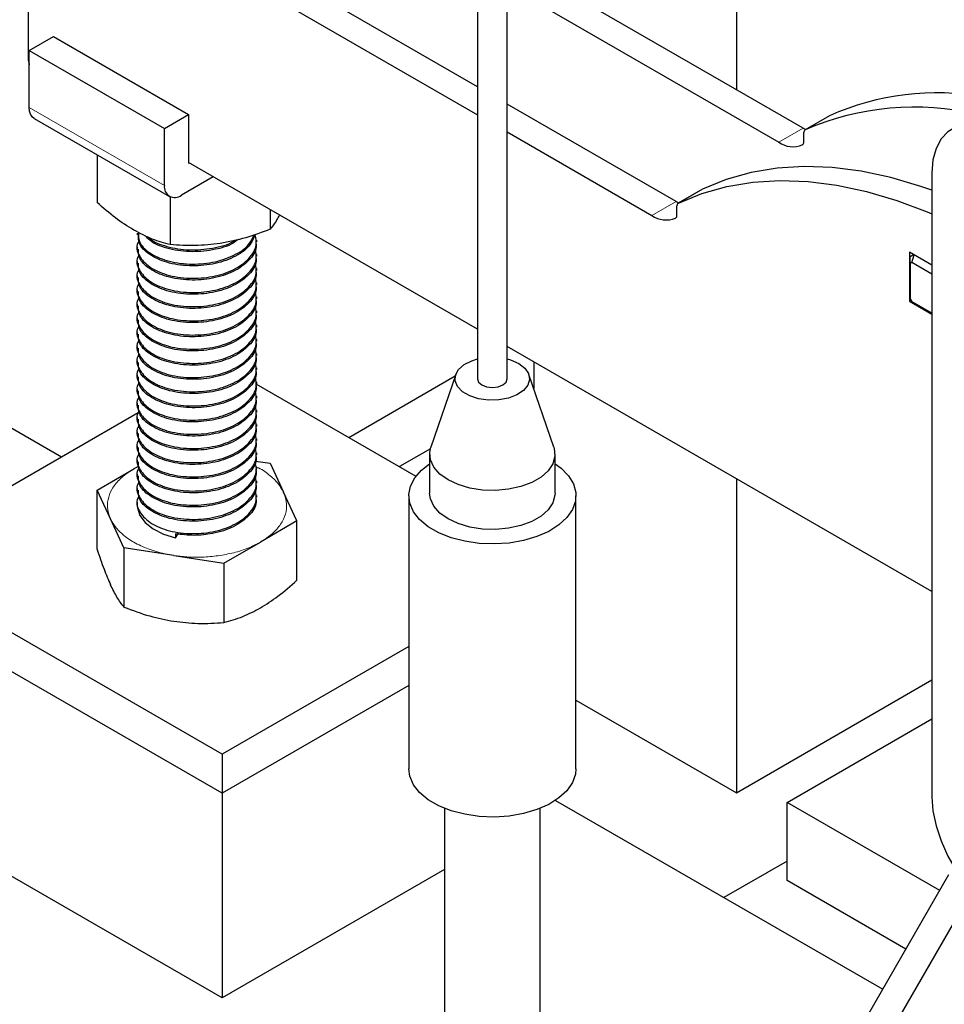
# Model space of a CAD drawing. Units: inches. Extents: x 4.4 to 38.4, y 32 to 54.
# Drawn here: x 32.7 to 33, y 45.2 to 45.5 of the extents above; entities that cross this region are included whole.
import ezdxf

# ---------------------------------------------------------------- set-up
doc = ezdxf.new("R2010")
doc.units = ezdxf.units.IN
doc.header["$MEASUREMENT"] = 0
doc.layers.add('OBJECT', color=6, linetype='Continuous')

msp = doc.modelspace()

# ---------------------------------------------------------------- linework, layer by layer
at = {"color": 8, "linetype": 'Continuous', "lineweight": 0}
for p, q in [((32.74946012585981, 45.51278372500927), (32.79365437368985, 45.48727092879213)), ((33.01115312093702, 45.51004213599777), (33.00322910636388, 45.50546769975431)), ((32.99459563971812, 45.50142242464739), (33.00251965429128, 45.50599686089085)), ((33.00244271282885, 45.50067231799008), (33.00226317194697, 45.50056867124515)), ((32.96964153453379, 45.48607800725801), (32.96171751915043, 45.48150357054681)), ((32.95308405250467, 45.4774582954399), (32.96100806788804, 45.48203273215109)), ((32.96093112480519, 45.47670818831486), (32.96075158473352, 45.47660454203766)), ((32.78529434561312, 45.3953789828346), (32.78358898270911, 45.39452932330626))]:
    msp.add_line(p, q, dxfattribs=at)
for points, knots in [([(32.8326037536515, 45.38694747008863), (32.83205311370826, 45.38793236470376), (32.83091886300568, 45.38996112673393), (32.82787124596975, 45.39271805961202), (32.82532358036725, 45.39456466189359), (32.82359573678443, 45.39527697780477), (32.82347182520432, 45.39532806124252)], [0, 0, 0, 0, 0.3077742762762279, 0.6339772357184386, 0.9737508304981796, 1, 1, 1, 1]), ([(32.78358898270911, 45.39452932330626), (32.78321297518116, 45.3943045506788), (32.78143931765189, 45.39324428024958), (32.77875736536369, 45.39108376815037), (32.77628444458635, 45.38790576757333), (32.77503361879843, 45.38457320351359), (32.77487209902024, 45.38128519858033), (32.77563577169624, 45.37920344273078), (32.77600651062246, 45.37819281611997)], [0, 0, 0, 0, 0.05300651002369106, 0.2500359397463912, 0.4470651298163797, 0.6399959071856999, 0.8252294012873733, 1, 1, 1, 1]), ([(32.82502128450189, 45.37061096459787), (32.82539729170112, 45.37083573689027), (32.82717094965157, 45.37189600691783), (32.82985287651627, 45.37405652177539), (32.83232592649493, 45.3772345357673), (32.83357636114001, 45.38056718467652), (32.83373793761149, 45.38385515476709), (32.83297441233113, 45.38593688137068), (32.8326037536515, 45.38694747008863)], [0, 0, 0, 0, 0.05300658198805767, 0.2500365571873802, 0.4470662577906936, 0.6400027303476801, 0.8252368113176166, 1, 1, 1, 1]), ([(32.77600651062246, 45.37819281611997), (32.77656080857771, 45.37721060366492), (32.77770259434406, 45.37518736654113), (32.78069022122555, 45.37238653208092), (32.78465962300284, 45.36986138026248), (32.78955380636369, 45.36782294190114), (32.7937477713257, 45.36672609915558), (32.79620209171382, 45.36631974679111), (32.79672239437507, 45.36623360228542)], [0, 0, 0, 0, 0.1747683285550244, 0.3600013098774453, 0.5529307800488297, 0.7499619403075483, 0.9469932823367492, 1, 1, 1, 1]), ([(32.81188763921489, 45.36623375305475), (32.81358667717051, 45.36655496122594), (32.8170865190296, 45.36721661672301), (32.82151013711001, 45.3687583703987), (32.82396431850503, 45.37005327537096), (32.82502128450189, 45.37061096459787)], [0, 0, 0, 0, 0.3494442407581472, 0.7198188699569987, 1, 1, 1, 1]), ([(32.79672239437507, 45.36623360228542), (32.79812077884863, 45.36605569743941), (32.80136769160575, 45.36564261968793), (32.80653400338622, 45.36558434742878), (32.81013802403297, 45.36602152159583), (32.81188763921489, 45.36623375305475)], [0, 0, 0, 0, 0.2801821825243331, 0.6505557805808704, 1, 1, 1, 1])]:
    msp.add_open_spline(points, degree=3, knots=knots, dxfattribs=at)
at = {"layer": 'OBJECT'}
for p, q in [((32.89600568682782, 48.69941980720338), (32.89600568682782, 45.42405032758954)), ((32.90577126991181, 45.42405035191141), (32.90577126991181, 48.69378210694789)), ((32.98071360575243, 48.40168387029036), (32.98071360575243, 45.51858534106256)), ((32.74922584427591, 45.52818695128324), (32.74922584427591, 45.59192811251841)), ((32.89600568034608, 45.51955781173528), (32.80963056784788, 45.56942110281051)), ((32.80170655246452, 45.56484666609931), (32.89600577028018, 45.51040888639504)), ((33.00251965429128, 45.50599686089085), (32.90577127315268, 45.56184851248633)), ((32.905771363897, 45.55269958761382), (32.99459563971812, 45.50142242464739)), ((32.74946012585981, 45.53146213071247), (32.75737088325467, 45.53602891374982)), ((32.75737088325467, 45.53602891374982), (32.80156513108471, 45.51051611753267)), ((32.74946012585981, 45.51278372500927), (32.74946012585981, 45.53146213071247)), ((32.74946012585981, 45.53146213071247), (32.79365437368985, 45.50594933449533)), ((32.96100806788804, 45.48203273215109), (32.90577142871438, 45.51392016520295)), ((32.75107846576927, 45.50920693083395), (32.7952727135993, 45.4836941346168)), ((32.79365437368985, 45.50594933449533), (32.80156513108471, 45.51051611753267)), ((32.80156513108471, 45.51051611753267), (32.80156513108471, 45.49459358144402)), ((33.0111089414157, 45.51001901857069), (33.00318492684256, 45.50544458232723)), ((33.0111089414157, 45.51001901857069), (33.01115312093702, 45.51004213599777)), ((32.79365437368985, 45.48727092879213), (32.79365437368985, 45.50594933449533)), ((32.90577131123289, 45.50477135960118), (32.95308405250467, 45.4774582954399)), ((33.00251965429128, 45.50599686089085), (33.00336300609268, 45.50554736873485)), ((33.00278357766997, 45.50151971784322), (33.00278357766997, 45.50455749763822)), ((32.77162859749797, 45.49734357381315), (32.77162859749797, 45.48171995353182)), ((32.89600577028018, 45.44023744256454), (32.80156509503004, 45.49475688390751)), ((32.80156513108471, 45.49459358144402), (32.80170655246452, 45.49467522226881)), ((32.80961859547146, 45.49010785166078), (32.79917864575621, 45.48408099697538)), ((33.04466396358158, 45.49144620046295), (33.04466396358158, 45.28731113468621)), ((32.96959735501247, 45.48605488983093), (32.9616733396291, 45.48148045311974)), ((32.96959735501247, 45.48605488983093), (32.96964153453379, 45.48607800725801)), ((32.79554942301502, 45.48355569209176), (32.79554942301502, 45.46791075489789)), ((32.96100806788804, 45.48203273215109), (32.96185141968945, 45.48158323999509)), ((32.82822585541476, 45.47936608130627), (32.82822585541476, 45.47296525916312)), ((32.96127199045652, 45.47755558863572), (32.96127199045652, 45.48059336843073)), ((32.78477386291949, 45.47168179509078), (32.78477386291949, 45.4711019271665)), ((32.82383640348129, 45.46878219397025), (32.82383640348129, 45.46936206189454)), ((32.78477386291949, 45.46704237266476), (32.78477386291949, 45.46646250474048)), ((32.64539089631313, 45.46466811967597), (32.76000667888515, 45.39850183678607)), ((32.82383640348129, 45.46414277154422), (32.82383640348129, 45.46472263946851)), ((33.03728358284721, 45.46549327677225), (33.03728358284721, 45.44946870692245)), ((33.04466384447966, 45.46123274241985), (33.03728358284721, 45.46549327677225)), ((33.03753985534526, 45.46172013128228), (33.03753989423569, 45.46395721438756)), ((33.0387418675975, 45.46465156392527), (33.03753989423569, 45.46395721438756)), ((33.03810734440789, 45.46204784224341), (33.03886076169938, 45.46458275598778)), ((32.78477386291949, 45.46240295023874), (32.78477386291949, 45.46182308231445)), ((32.82383640348129, 45.45950334911821), (32.82383640348129, 45.46008321704249)), ((33.03810734440789, 45.46204784224341), (33.03753985534526, 45.46172013128228)), ((33.03753985534526, 45.46172013128228), (33.03753985534526, 45.45027223070024)), ((33.04466395872028, 45.45826278936798), (33.03810734440789, 45.46204784224341)), ((32.78477386291949, 45.45776352781272), (32.78477386291949, 45.45718342037256)), ((32.78477386291949, 45.45312410538669), (32.78477386291949, 45.45254399794653)), ((32.82383640348129, 45.45486368717631), (32.82383640348129, 45.45544379461647)), ((32.82383640348129, 45.45022426475029), (32.82383640348129, 45.45080437219045)), ((33.03782378744184, 45.44978056039695), (33.03728358284721, 45.44946870692245)), ((33.03753985534526, 45.45027223070024), (33.03810734440789, 45.44928931081391)), ((32.78477386291949, 45.44848468296067), (32.78477386291949, 45.44790457552051)), ((33.03728358284721, 45.44946870692245), (33.04466384447966, 45.44520817257006)), ((33.03810734440789, 45.44928931081391), (33.04466395872028, 45.44550425793848)), ((33.03810734440789, 45.44928931081391), (33.03890987422788, 45.4488258080132)), ((33.04466399761071, 45.44550402329047), (33.03890987422788, 45.4488258080132)), ((32.78477386291949, 45.44384526053464), (32.78477386291949, 45.44326515309449)), ((32.82383640348129, 45.44558484232427), (32.82383640348129, 45.44616494976442)), ((32.82383640348129, 45.44094541989824), (32.82383640348129, 45.4415255273384)), ((32.78477386291949, 45.43920583810862), (32.78477386291949, 45.43862573066846)), ((32.82383640348129, 45.43630599747222), (32.82383640348129, 45.4368858653965)), ((32.78477386291949, 45.43456617616673), (32.78477386291949, 45.43398630824245)), ((33.04466384447966, 45.35441896302689), (32.90577131123289, 45.43459991577068)), ((32.82383640348129, 45.43166657504619), (32.82383640348129, 45.43224644297048)), ((32.78477386291949, 45.42992675374071), (32.78477386291949, 45.42934688581641)), ((32.82383640348129, 45.42702715262018), (32.82383640348129, 45.42760702054446)), ((32.91442233771517, 45.42960592053903), (32.91442233771517, 45.42086359123858)), ((32.78477386291949, 45.42528733131468), (32.78477386291949, 45.4247074633904)), ((32.85394522691143, 45.40488008074229), (32.88876378435941, 45.42498040610955)), ((32.88891304904644, 45.4254163882826), (32.8807698188775, 45.40162579009321)), ((32.921007301526, 45.401625849027), (32.91286407459793, 45.42541634057429)), ((32.82356708081544, 45.42241712872277), (32.87591172437499, 45.39219920920235)), ((32.82383640348129, 45.42238773019415), (32.82383640348129, 45.42296759811843)), ((32.78477386291949, 45.42064790888865), (32.78477386291949, 45.42006804096438)), ((32.82383640348129, 45.41774830776812), (32.82383640348129, 45.41832817569242)), ((32.78477386291949, 45.41600848646264), (32.78477386291949, 45.41542861853835)), ((32.70201477634538, 45.36502400892562), (32.78506817997453, 45.41296971828761)), ((32.78477386291949, 45.41136906403662), (32.78477386291949, 45.41078919611233)), ((32.82383640348129, 45.4131088853421), (32.82383640348129, 45.41368875326639)), ((32.82383640348129, 45.40846946291609), (32.82383640348129, 45.40904933084037)), ((32.78477386291949, 45.40672964161059), (32.78477386291949, 45.40614977368631)), ((32.78477386291949, 45.40209021918457), (32.78477386291949, 45.40151035126028)), ((32.82383640348129, 45.40383004049006), (32.82383640348129, 45.40440990841434)), ((32.82383640348129, 45.39919061806404), (32.82383640348129, 45.39977048598833)), ((32.8806233834688, 45.40114636573723), (32.87051814762854, 45.39531273725893)), ((32.88038067157535, 45.39933086193636), (32.88038067157535, 45.38657257002273)), ((32.92139628516428, 45.38657257563547), (32.92139628516428, 45.3993308675491)), ((32.78527932256654, 45.39550489621932), (32.78358898270911, 45.39452908379039)), ((32.78477386291949, 45.39745079675855), (32.78477386291949, 45.39687092883426)), ((32.8234112436468, 45.39712388946965), (32.82822582624694, 45.39637914610114)), ((32.82383640348129, 45.39455119563802), (32.82383640348129, 45.3951310635623)), ((32.82822582624694, 45.39637914610114), (32.8326037536515, 45.38694723057277)), ((32.77162858291405, 45.38762449195707), (32.78358898270911, 45.39452908379039)), ((32.78477386291949, 45.39281137433252), (32.78477386291949, 45.39223150640824)), ((32.82383640348129, 45.38991177321199), (32.82383640348129, 45.39049164113628)), ((32.98071360575243, 45.39133678608255), (32.98071360575243, 45.28862208131007)), ((32.77600651062246, 45.3781925766041), (32.77162858291405, 45.38762449195707)), ((32.77162858291405, 45.36823113137821), (32.77162858291405, 45.38762449195707)), ((32.78477386291949, 45.3881719519065), (32.78477386291949, 45.38759208398221)), ((32.82383640348129, 45.38527235078597), (32.82383640348129, 45.38585221871026)), ((32.83698147688135, 45.37751543665378), (32.8326037536515, 45.38694723057277)), ((32.8735447008678, 45.38577500088061), (32.8735447008678, 45.29646599942175)), ((32.92823225587184, 45.29646596761621), (32.92823225587184, 45.38577496907509)), ((32.78477386291949, 45.38353252948048), (32.78477386291949, 45.38257015470981)), ((32.78038423111782, 45.36876078110653), (32.77600651062246, 45.3781925766041)), ((32.83698147688135, 45.37751543665378), (32.8250210770863, 45.37061084482046)), ((32.83698147688135, 45.35812207607491), (32.83698147688135, 45.37751543665378)), ((32.79730578220244, 45.37204386999516), (32.79827557041726, 45.37350247379453)), ((32.79730578220244, 45.37331953152541), (32.79730578220244, 45.37204386999516)), ((32.81306067729125, 45.36370625298716), (32.8250210770863, 45.37061084482046)), ((32.79672255781105, 45.36623345711914), (32.78038423111782, 45.36876078110653)), ((32.78038423111782, 45.36876078110653), (32.78038423111782, 45.34936742052766)), ((32.79672255781105, 45.36623345711914), (32.81306067729125, 45.36370625298716)), ((32.81250029221268, 45.30124207825198), (32.70201477634538, 45.36502400892562)), ((32.81306067729125, 45.36370625298716), (32.81306067729125, 45.34431289240828)), ((32.81250029221268, 45.28848354682248), (32.70201477634538, 45.35226547749611)), ((32.87354489207905, 45.336482375644), (32.81250029221268, 45.30124207825198)), ((32.98071360575243, 45.28862208131007), (33.04466383880814, 45.32553976503814)), ((32.87354489207905, 45.32372384421451), (32.81250029221268, 45.28848354682248)), ((32.92823227531705, 45.31891890848431), (32.98071360575243, 45.28862208131007)), ((32.9972865523965, 45.28542883491848), (33.04466396844289, 45.31277923503242)), ((32.81250029221268, 45.30124207825198), (32.81250029221268, 45.28848354682248)), ((32.81250022253401, 45.28848358878899), (32.81250022253401, 45.22149962217303)), ((32.92153706849807, 45.2861177605059), (33.02854422486967, 45.22434384402736)), ((32.88526356520472, 45.28351171617255), (32.88526356520472, 45.19393900773943)), ((32.91651359733007, 45.19393898996575), (32.91651359733007, 45.28351169839887)), ((32.9972865523965, 45.25991201157535), (32.9972865523965, 45.28542883491848)), ((33.04719240341278, 45.2566188003656), (32.9972865523965, 45.28542883491848)), ((32.81250022253401, 45.22149962217303), (32.72411193428952, 45.27252509486885)), ((32.99728651350607, 45.2662902181133), (32.97658486873772, 45.25433941296856)), ((32.88526356844558, 45.26350500765801), (32.81250022253401, 45.22149962217303)), ((33.03613653005561, 45.23748439685794), (32.9972865523965, 45.25991201157535)), ((33.0114873970922, 45.19482302251717), (33.05020149404157, 45.26182681545791)), ((33.05769869269634, 45.25651391321982), (33.01941129499408, 45.1902486536266))]:
    msp.add_line(p, q, dxfattribs=at)
at = {"layer": 'OBJECT', "flags": 128}
for points in [[(32.75107846576927, 45.50920693083395), (32.75107814816413, 45.50920698700028), (32.75039113424558, 45.50977706836341), (32.74988063666823, 45.51058533497205), (32.74956627403042, 45.51160047857685), (32.74946012585981, 45.51278372500927)], [(33.08885800399603, 45.46593352398428), (33.08852240556645, 45.47055830445191), (33.08752556622618, 45.47543020325237), (33.08589756123621, 45.48040108264135), (33.08368837775447, 45.48531993255249), (33.08096480360193, 45.49003730134903), (33.07780959760022, 45.49441008606343), (33.07431858575333, 45.49830512486291), (33.07059817226052, 45.50160398713339), (33.06676098378881, 45.50420692508261), (33.0629237953171, 45.50603431064074), (33.05920338182428, 45.50703094635681), (33.0557123699774, 45.50716654404123), (33.05255737139128, 45.50643656289614), (33.04983358982314, 45.50486388562051), (33.04762440634141, 45.50249570466487), (33.04599660876703, 45.49940436008927), (33.04499956201116, 45.4956835072314), (33.04466396358158, 45.49144620046295)], [(33.04466396196115, 45.48569739040841), (33.04105264907029, 45.48697331186761), (33.03119397851629, 45.48991112678009), (33.02151741885302, 45.49198646212825), (33.01206652735499, 45.49318974136435), (33.00288403163439, 45.49351593866437), (32.99401099997864, 45.49296362078663), (32.98548767101281, 45.49153470763383), (32.977352209206, 45.48923614874732), (32.96964153453379, 45.48607800725801)], [(32.96171751915043, 45.48150357054681), (32.96942819382263, 45.48466171203612), (32.97756365562944, 45.48696027092263), (32.98608698459527, 45.48838918407543), (32.99496001625102, 45.48894150195317), (33.00414251197162, 45.48861530465316), (33.01359340346965, 45.48741202541706), (33.02326996313293, 45.4853366900689), (33.03312863368692, 45.48239887515641), (33.04312502819471, 45.47861174988756), (33.04466384447966, 45.47795861474066)], [(32.90952025652301, 45.42903323947329), (32.91152903279012, 45.42750403417509), (32.91274839179177, 45.42571883176306), (32.91308849502875, 45.42380968787037), (32.91252351115759, 45.42191854777965), (32.91109589555747, 45.42018534834781), (32.90891101697011, 45.41873892910741), (32.90613119106055, 45.41768640360635), (32.90296258082613, 45.41710583665187), (32.89964024971032, 45.41704024990319), (32.89641025418296, 45.41749470792355), (32.89351251899048, 45.4184352929195), (32.89116187807428, 45.41979228903595), (32.8895325605325, 45.42146511595544), (32.88874553826896, 45.423329632945), (32.88885894274446, 45.42524769361212), (32.88986462317439, 45.42707689336483), (32.89168784836873, 45.42868165270416), (32.89419359887857, 45.42994283652656), (32.8960056527987, 45.43050900118781)], [(32.90577144167786, 45.43050890483577), (32.90687130823224, 45.43019288132862), (32.90952025652301, 45.42903323947329)], [(32.89600568682782, 45.42405032758954), (32.89637749224186, 45.42297155129916), (32.89743591132719, 45.42205709548314)], [(32.89743591132719, 45.42205709548314), (32.89901996689751, 45.42144608315095), (32.90088845730417, 45.42123156419261), (32.90275714540381, 45.42144606257089), (32.90434122041934, 45.42205711232137), (32.90539970594249, 45.42297158029831), (32.90577126991181, 45.42405035191141)], [(32.921007301526, 45.401625849027), (32.92114384580361, 45.40118285409453), (32.92136827109574, 45.39871121346678), (32.92069757981209, 45.39626668518409), (32.91916117959471, 45.39395604977174), (32.91682618397186, 45.39188031505096), (32.91379460414535, 45.39013022126892), (32.91019893816829, 45.38878225792353), (32.9061963681698, 45.38789531389265), (32.90196185892523, 45.38750813018508), (32.89768038949405, 45.38763768908397), (32.89353913300377, 45.38827829178635), (32.88971924752974, 45.38940184839478), (32.88638736881489, 45.39095943264659), (32.88368926140814, 45.39288288528683), (32.88174278597936, 45.39508817797103), (32.88063331673118, 45.39747875471699), (32.88040888981862, 45.39995039440929), (32.8807698188775, 45.40162579009321)], [(32.9213962673395, 45.39621593287782), (32.92336524411926, 45.39476433214207), (32.92578432731987, 45.39230310501966), (32.92740339399413, 45.38963196793466), (32.9281703941712, 45.38683677992056), (32.92806038126473, 45.38400755156816), (32.92707714060928, 45.38123507457476), (32.92525204705417, 45.37860858590841), (32.9226439904235, 45.37621237209964), (32.91933649276344, 45.37412362610993), (32.91543628560099, 45.37240923123111), (32.91106850535614, 45.37112442431759), (32.90637332607938, 45.3703106124301), (32.90150216763536, 45.3699936628207), (32.89661099358663, 45.37018410499137), (32.89185752404646, 45.3708755217083), (32.887394105768, 45.37204594096168), (32.88336463331891, 45.37365749545936), (32.8798983039276, 45.375658564823), (32.87710649976755, 45.37798484949252), (32.87507926189222, 45.3805614062801), (32.87388135582054, 45.38330564557388), (32.87355167197624, 45.38612914051142), (32.87410049687636, 45.38894132016324), (32.87551042057456, 45.39165166972729), (32.87773601257423, 45.39417313559173), (32.88038065213014, 45.39621592632962)], [(32.92139628516428, 45.38657257563547), (32.92136827109574, 45.38595292155316), (32.92069757981209, 45.38350839327046), (32.91916117959471, 45.38119775785812), (32.91682618397186, 45.37912202313733), (32.91379460414535, 45.37737192935529), (32.91019893816829, 45.3760239660099), (32.9061963681698, 45.37513702197902), (32.90196185892523, 45.37474983827146), (32.89768038949405, 45.37487939717034), (32.89353913300377, 45.37551999987272), (32.88971924752974, 45.37664355648116), (32.88638736881489, 45.37820114073296), (32.88368926140814, 45.3801245933732), (32.88174278597936, 45.38232988605741), (32.88063331673118, 45.38472046280337), (32.88038067157535, 45.38657257002273)], [(32.78477386291949, 45.38257015470981), (32.78481130548512, 45.38187286004994), (32.78559134813294, 45.37934216005735), (32.78734424080623, 45.37697913485343), (32.78997856346193, 45.37490678484929), (32.79335757088856, 45.37323272125588), (32.79730578220244, 45.37204386999516)], [(32.92823225587184, 45.29646596761621), (32.92806038126473, 45.29469855010928), (32.92707714060928, 45.29192607311589), (32.92525204705417, 45.28929958444953), (32.9226439904235, 45.28690337064077), (32.91933649276344, 45.28481462465106), (32.91543628560099, 45.28310022977223), (32.91106850535614, 45.28181542285871), (32.90637332607938, 45.28100161097123), (32.90150216763536, 45.28068466136183), (32.89661099358663, 45.2808751035325), (32.89185752404646, 45.28156652024943), (32.887394105768, 45.2827369395028), (32.88336463331891, 45.28434849400048), (32.8798983039276, 45.28634956336413), (32.87710649976755, 45.28867584803365), (32.87507926189222, 45.29125240482123), (32.87388135582054, 45.29399664411501), (32.8735447008678, 45.29646599942175)], [(33.04466396358158, 45.28731113468621), (33.04499956201116, 45.28268635421858), (33.04599660876703, 45.27781457519551), (33.04762440634141, 45.27284357602912), (33.04983358982314, 45.267924726118), (33.05255737139128, 45.26320723758298), (33.0557123699774, 45.25883457260706), (33.05920338182428, 45.25493953380757), (33.0629237953171, 45.25164067153709), (33.06676098378881, 45.24903773358787), (33.07059817226052, 45.24721034802974), (33.07431858575333, 45.24621371231367), (33.07780959760022, 45.24607811462925), (33.08096480360193, 45.24680797603587), (33.08368837775447, 45.24838077304998), (33.08589756123621, 45.25074895400561), (33.08752556622618, 45.25384041835862), (33.08852240556645, 45.25756115143908), (33.08885800399603, 45.26179845820754)]]:
    msp.add_lwpolyline(points, dxfattribs=at)
at = {"layer": 'OBJECT'}
for centre, radius, start, end in [((32.75424899097482, 45.5282796739878), 0.005024002414281355, 181.0575077087108, 197.5946329410716), ((33.04622188643228, 45.43226736569496), 0.08531549219816377, 79.63740723512302, 114.2706877928373), ((33.03897463552264, 45.42348858215264), 0.08943331916901329, 76.76108318534446, 113.5587484687589), ((33.00372506468963, 45.50466079598344), 0.0009471369258555603, 121.5767015228718, 186.2613501380461), ((32.99919951152263, 45.50791184272509), 0.007956643926906763, 234.6464740676431, 292.6464907468523), ((33.00182645721063, 45.50142072446266), 0.0009622262016259751, 303.9157490939343, 5.90501098104555), ((33.0010908749508, 45.50288266996041), 0.002594006611687221, 296.8672710064342, 299.3764536043302), ((32.79702204788966, 45.48672462403742), 0.003411697290373958, 170.7857338259482, 309.2066144963688), ((32.96221347747617, 45.48069666677596), 0.0009471369258413531, 121.5767015221904, 186.2613501385433), ((32.95768792430918, 45.4839477135176), 0.007956643926903588, 234.6464740676476, 292.6464907468721), ((32.95957928779803, 45.47891854063933), 0.002594006482929568, 296.8672709446981, 299.3764536671753), ((32.96031486999719, 45.47745659525517), 0.0009622262016153733, 303.91574909343, 5.90501098111064)]:
    msp.add_arc(centre, radius, start, end, dxfattribs=at)
for points, knots in [([(32.78358901025649, 45.47267863312747), (32.78158490420846, 45.47394328634525), (32.77753220254596, 45.47650066708025), (32.77361081519067, 45.47996750534746), (32.77162859749797, 45.48171995353182)], [0, 0, 0, 0, 0.4945111224410111, 1, 1, 1, 1]), ([(32.83122065786392, 45.47763724363584), (32.83095125304266, 45.47711016928741), (32.829933911943, 45.4751198025421), (32.82894954759985, 45.47387812485582), (32.82822585541476, 45.47296525916312)], [0, 0, 0, 0, 0.2648126782048224, 1, 1, 1, 1]), ([(32.79554942301502, 45.46791075489789), (32.79360701862758, 45.46843480606115), (32.78968658148886, 45.46949252074525), (32.78563381099733, 45.47161018067136), (32.78358901025649, 45.47267863312747)], [0, 0, 0, 0, 0.4954560725526266, 1, 1, 1, 1]), ([(32.82822585541476, 45.47296525916312), (32.82557243106158, 45.47195757255908), (32.82021698891838, 45.46992374510141), (32.81468083350498, 45.46884536727218), (32.81188763921489, 45.46830128594312)], [0, 0, 0, 0, 0.4954631722704901, 0.9999999999999999, 0.9999999999999999, 0.9999999999999999, 0.9999999999999999]), ([(32.7853547124631, 45.46909806845149), (32.78521017919098, 45.46888550468801), (32.78418033835673, 45.46737092717714), (32.78510241308472, 45.46421698692794), (32.78836850178131, 45.46050927562793), (32.79430643793715, 45.45778114044998), (32.80167846345334, 45.45664763091077), (32.80948584465875, 45.4572293471106), (32.81653225361126, 45.45950239629148), (32.82158743314255, 45.46320185528322), (32.82414387170663, 45.46733794186542), (32.823556996664, 45.47001896923474), (32.82330631080193, 45.47116418006924)], [0, 0, 0, 0, 0.0185374539266211, 0.1320846524669212, 0.2456302462568335, 0.3556467681431682, 0.4701862628391191, 0.5817988420862412, 0.6934118849854397, 0.8079521748916877, 0.9179660556348299, 1, 1, 1, 1]), ([(32.82330636751713, 45.47116411254575), (32.82277009982007, 45.46989086891315), (32.82157907645109, 45.46706305935245), (32.81646649409152, 45.46356757533816), (32.80950119191504, 45.4612875078903), (32.80168202429699, 45.46070720747697), (32.79427591353182, 45.46184206632777), (32.78848299805226, 45.46456351721721), (32.78509477966885, 45.46787086059291), (32.78511045988613, 45.47019113446911), (32.78511669982918, 45.47111448754524)], [0, 0, 0, 0, 0.111055670939365, 0.2466490151693078, 0.3787773113490647, 0.51090505865427, 0.6464977088173359, 0.7767360323221664, 0.9111520956825143, 1, 1, 1, 1]), ([(32.78511669982918, 45.47169435546953), (32.78511046327642, 45.47077100154078), (32.78509479157854, 45.46845072552202), (32.7884829217617, 45.46514340432781), (32.79427619076525, 45.46242186453062), (32.80168095346295, 45.4612873447053), (32.8095050698149, 45.4618664005616), (32.81645185416357, 45.4641511275514), (32.82138135616057, 45.46746217314392), (32.82251130414247, 45.47007352718054), (32.82297040935113, 45.47113453729699)], [0, 0, 0, 0, 0.09050036203514929, 0.2274163927608957, 0.3600769829974444, 0.4981914835400056, 0.6327766384501421, 0.767362352443197, 0.9054778118696202, 1, 1, 1, 1]), ([(32.81785651794803, 45.46964447355541), (32.81731350091856, 45.46921864250609), (32.8151845508819, 45.46754913127741), (32.8094017983192, 45.4659820382879), (32.80167856227728, 45.46532368211352), (32.79439413104667, 45.46651677273386), (32.78932244300659, 45.46856587464322), (32.78791407610407, 45.47029331836172), (32.78750599782655, 45.47079385004555)], [0, 0, 0, 0, 0.07198587457252277, 0.2822274845760612, 0.4924682212142968, 0.7082222867639368, 0.9154565856196902, 0.9999999999999999, 0.9999999999999999, 0.9999999999999999, 0.9999999999999999]), ([(32.7884785205243, 45.47032587211189), (32.7886003161962, 45.47018851278063), (32.789788154626, 45.4688488864228), (32.79445471023784, 45.46712160087353), (32.80167343878442, 45.46588972752691), (32.8093638260062, 45.46659156288241), (32.81470247699706, 45.46790644303726), (32.81650873407705, 45.46925070078586), (32.81668325544151, 45.46938058356892)], [0, 0, 0, 0, 0.02661381597481464, 0.2595569520918539, 0.5020772141083134, 0.7384001700913015, 0.9747241077882683, 1, 1, 1, 1]), ([(32.7853547124631, 45.46445864602547), (32.78521017919098, 45.46424608226199), (32.78418033835673, 45.46273150475112), (32.78510241308472, 45.45957756450191), (32.78836850178131, 45.4558698532019), (32.79430643793715, 45.45314171802396), (32.80167846345334, 45.45200820848474), (32.80948584465875, 45.45258992468458), (32.81653225361126, 45.45486297386546), (32.82158743314255, 45.45856243285719), (32.82414387170663, 45.4626985194394), (32.823556996664, 45.46537954680871), (32.82330631080193, 45.46652475764321)], [0, 0, 0, 0, 0.0185374539266211, 0.1320846524669212, 0.2456302462568335, 0.3556467681431682, 0.4701862628391191, 0.5817988420862412, 0.6934118849854397, 0.8079521748916877, 0.9179660556348299, 1, 1, 1, 1]), ([(32.82349356495117, 45.46876963265605), (32.82358757105235, 45.46823320342948), (32.82395023882211, 45.46616370380357), (32.82152185803605, 45.46262425860395), (32.81655017421528, 45.45892200142427), (32.80947904826692, 45.45664933311027), (32.80168813333196, 45.45606744096615), (32.79427433080269, 45.45720273315678), (32.78848343359603, 45.45992407022951), (32.78509471167621, 45.4632314420012), (32.78511044053088, 45.4655517131346), (32.78511669982918, 45.46647506511922)], [0, 0, 0, 0, 0.04279882995405505, 0.1651143490895971, 0.292461961033235, 0.416555462495444, 0.540648007851568, 0.6679949679360765, 0.7903132098532971, 0.9165551339906397, 0.9999999999999999, 0.9999999999999999, 0.9999999999999999, 0.9999999999999999]), ([(32.81188763921489, 45.46830128594312), (32.80914998127651, 45.46798552286362), (32.80361389162295, 45.46734698702139), (32.79825718075178, 45.46772146197562), (32.79554942301502, 45.46791075489789)], [0, 0, 0, 0, 0.4945111278370418, 0.9999999999999999, 0.9999999999999999, 0.9999999999999999, 0.9999999999999999]), ([(32.82349356495117, 45.46413021023002), (32.82358757105074, 45.46359378103577), (32.82395023881426, 45.46152428153455), (32.8215218581451, 45.4579848339997), (32.81655017380614, 45.45428258717079), (32.80947904974558, 45.45200988114806), (32.80168812293024, 45.45142812970076), (32.79427434701689, 45.45256289078896), (32.78848342596945, 45.45528476580063), (32.78509471252632, 45.45859200148696), (32.78511044077288, 45.46091228555946), (32.78511669982918, 45.4618356426932)], [0, 0, 0, 0, 0.04279882915847287, 0.1651143460203068, 0.2924619555966956, 0.4165554547521457, 0.5406479978015287, 0.6679951877892013, 0.790313213751139, 0.9165551355417861, 1, 1, 1, 1]), ([(32.7853547124631, 45.45981922359944), (32.78521017919098, 45.45960665983597), (32.78418033835673, 45.45809208232509), (32.78510241308472, 45.45493814207589), (32.78836850178131, 45.45123043077589), (32.79430643793715, 45.44850229559793), (32.80167846345334, 45.44736878605872), (32.80948584465875, 45.44795050225856), (32.81653225361126, 45.45022355143944), (32.82158743314255, 45.45392301043117), (32.82414387170663, 45.45805909701338), (32.823556996664, 45.46074012438269), (32.82330631080193, 45.46188533521718)], [0, 0, 0, 0, 0.0185374539266211, 0.1320846524669212, 0.2456302462568335, 0.3556467681431682, 0.4701862628391191, 0.5817988420862412, 0.6934118849854397, 0.8079521748916877, 0.9179660556348299, 1, 1, 1, 1]), ([(32.82349356495117, 45.459490787804), (32.82358757105074, 45.45895435860907), (32.82395023881424, 45.45688485910527), (32.82152185814528, 45.453345411619), (32.81655017380547, 45.44964316457472), (32.80947904974802, 45.44737045933665), (32.80168812292099, 45.44678870495414), (32.79427434705184, 45.44792347712804), (32.7884834258432, 45.45064531170155), (32.78509471061513, 45.45395268631466), (32.78511044022145, 45.45627272124381), (32.78511669982918, 45.45719598075131)], [0, 0, 0, 0, 0.04279881939002645, 0.1651143083344478, 0.2924618888448943, 0.4165553596771234, 0.5406478744035036, 0.6679950353253296, 0.790313033369282, 0.9165549263463499, 1, 1, 1, 1]), ([(32.7853547124631, 45.45517980117342), (32.78521017919098, 45.45496723740995), (32.78418033835673, 45.45345265989907), (32.78510241308472, 45.45029871964987), (32.78836850178131, 45.44659100834986), (32.79430643793715, 45.44386287317191), (32.80167846345334, 45.44272936363269), (32.80948584465875, 45.44331107983253), (32.81653225361126, 45.44558412901341), (32.82158743314255, 45.44928358800515), (32.82414387170663, 45.45341967458735), (32.823556996664, 45.45610070195667), (32.82330631080193, 45.45724591279117)], [0, 0, 0, 0, 0.0185374539266211, 0.1320846524669212, 0.2456302462568335, 0.3556467681431682, 0.4701862628391191, 0.5817988420862412, 0.6934118849854397, 0.8079521748916877, 0.9179660556348299, 1, 1, 1, 1]), ([(32.82349356495117, 45.45485112586211), (32.82358757073862, 45.45431478757601), (32.82395023872947, 45.45224563062404), (32.8215218574468, 45.44870591322716), (32.81655017399039, 45.44500376226109), (32.80947904969905, 45.44273103158473), (32.80168812293451, 45.44214928399879), (32.79427434704834, 45.44328405432127), (32.78848342584416, 45.4460058893803), (32.78509471061498, 45.44931326387228), (32.78511044022141, 45.45163329881312), (32.78511669982918, 45.45255655832528)], [0, 0, 0, 0, 0.04279860111579643, 0.1651141179522845, 0.2924617275022846, 0.4165552266320203, 0.5406477696556892, 0.6679949596169733, 0.7903129855535646, 0.916554907318052, 1, 1, 1, 1]), ([(32.7853547124631, 45.45054037874741), (32.78521017919097, 45.45032781498452), (32.78418033835658, 45.44881323747794), (32.7851024130895, 45.4456592970664), (32.78836850176446, 45.44195158647851), (32.79430643799876, 45.43922344871915), (32.80167846321532, 45.43808994903841), (32.80948584552077, 45.43867162904397), (32.81653224599775, 45.440944812288), (32.82158744263698, 45.44464375811269), (32.82414387015652, 45.44878032009194), (32.82355699602425, 45.45146130066563), (32.82330631080193, 45.45260649036514)], [0, 0, 0, 0, 0.01853745423645647, 0.1320846546745867, 0.2456302503623023, 0.3556467740874554, 0.4701862706978217, 0.5817988518104387, 0.6934118965751398, 0.8079519794862429, 0.9179660542637129, 1, 1, 1, 1]), ([(32.82349356495117, 45.45021170343609), (32.82358757073862, 45.44967536514999), (32.82395023872947, 45.44760620819802), (32.8215218574468, 45.44406649080113), (32.81655017399039, 45.44036433983507), (32.80947904969905, 45.4380916091587), (32.80168812293451, 45.43750986157278), (32.79427434704834, 45.43864463189524), (32.78848342584416, 45.44136646695429), (32.78509471061498, 45.44467384144626), (32.78511044022141, 45.4469938763871), (32.78511669982918, 45.44791713589925)], [0, 0, 0, 0, 0.04279860111579643, 0.1651141179522845, 0.2924617275022846, 0.4165552266320203, 0.5406477696556892, 0.6679949596169733, 0.7903129855535646, 0.916554907318052, 1, 1, 1, 1]), ([(32.7853547124631, 45.44590095632137), (32.78521017919049, 45.44568839256719), (32.78418033835269, 45.44417381512252), (32.78510241321496, 45.44101987236498), (32.78836850132249, 45.43731217206818), (32.79430643961365, 45.43458399700418), (32.80167845262974, 45.43345064045866), (32.80948586342366, 45.43403179590561), (32.81653223677326, 45.43630550088542), (32.82158744426266, 45.44000430621696), (32.82414386987318, 45.44414090280216), (32.82355699593945, 45.44682187977691), (32.82330631080193, 45.44796706793912)], [0, 0, 0, 0, 0.01853745423647825, 0.1320846546747419, 0.2456302503625909, 0.3556467740878732, 0.470186270698374, 0.5817986536620035, 0.6934118965747796, 0.8079519794860173, 0.9179660542636165, 1, 1, 1, 1]), ([(32.7853547124631, 45.44126153389536), (32.78521017918452, 45.44104897026602), (32.78418033830423, 45.43953439371104), (32.78510241477668, 45.4363804172416), (32.78836849395884, 45.43267286694118), (32.79430645585916, 45.42994415482498), (32.80167844222166, 45.42881132914224), (32.80948586490112, 45.42939234396057), (32.81653223636511, 45.43166608661384), (32.82158744436891, 45.43536488166813), (32.82414386985466, 45.43950148074612), (32.82355699593391, 45.44218245746163), (32.82330631080193, 45.44332764551309)], [0, 0, 0, 0, 0.01853745392654374, 0.13208465246637, 0.2456302462558085, 0.355646575950412, 0.4701862795565245, 0.5817986606540654, 0.6934119017007387, 0.8079519826969387, 0.9179660556351722, 1, 1, 1, 1]), ([(32.82349356495117, 45.44557228101006), (32.82358757073862, 45.44503594272396), (32.82395023872947, 45.442966785772), (32.8215218574468, 45.43942706837511), (32.81655017399039, 45.43572491740905), (32.80947904969905, 45.43345218673269), (32.80168812293451, 45.43287043914675), (32.79427434704834, 45.43400520946922), (32.78848342584416, 45.43672704452826), (32.78509471061498, 45.44003441902024), (32.78511044022141, 45.44235445396107), (32.78511669982918, 45.44327771347324)], [0, 0, 0, 0, 0.04279860111579643, 0.1651141179522845, 0.2924617275022846, 0.4165552266320203, 0.5406477696556892, 0.6679949596169733, 0.7903129855535646, 0.916554907318052, 1, 1, 1, 1]), ([(32.82349356495117, 45.44093285858404), (32.82358757119176, 45.44039642447868), (32.82395023902996, 45.43832690870914), (32.82152185391981, 45.43478781844706), (32.81655017417163, 45.43108544875275), (32.80947904965106, 45.42881277654875), (32.80168812294777, 45.42823101334022), (32.7942743470449, 45.42936578791839), (32.78848342584511, 45.4320876218614), (32.78509471061483, 45.43539499663181), (32.78511044022137, 45.43771503154575), (32.78511669982918, 45.43863829104721)], [0, 0, 0, 0, 0.04279882853554685, 0.1651141299308321, 0.292461737653709, 0.4165552350030099, 0.5406477762462576, 0.6679949643804244, 0.7903129885620546, 0.9165549085152827, 0.9999999999999999, 0.9999999999999999, 0.9999999999999999, 0.9999999999999999]), ([(32.7853547124631, 45.43662211146933), (32.78521017918452, 45.43640954784001), (32.78418033830423, 45.43489497128503), (32.78510241477668, 45.43174099481557), (32.78836849395884, 45.42803344451515), (32.79430645585916, 45.42530473239896), (32.80167844222166, 45.42417190671623), (32.80948586490112, 45.42475292153456), (32.81653223636511, 45.42702666418781), (32.82158744436891, 45.4307254592421), (32.82414386985466, 45.4348620583201), (32.82355699593391, 45.4375430350356), (32.82330631080193, 45.43868822308707)], [0, 0, 0, 0, 0.01853745392654374, 0.13208465246637, 0.2456302462558085, 0.355646575950412, 0.4701862795565245, 0.5817986606540654, 0.6934119017007387, 0.8079519826969387, 0.9179660556351722, 1, 1, 1, 1]), ([(32.7853547124631, 45.43198268904331), (32.78521017918452, 45.43177012541399), (32.78418033830423, 45.43025554885899), (32.78510241477668, 45.42710157238955), (32.78836849395884, 45.42339402208913), (32.79430645585916, 45.42066530997293), (32.80167844222166, 45.41953248429019), (32.80948586490112, 45.42011349910852), (32.81653223636511, 45.42238724176179), (32.82158744436891, 45.42608603681609), (32.82414386985466, 45.43022263589408), (32.82355699593391, 45.43290361260958), (32.82330631080193, 45.43404880066105)], [0, 0, 0, 0, 0.01853745392654374, 0.13208465246637, 0.2456302462558085, 0.355646575950412, 0.4701862795565245, 0.5817986606540654, 0.6934119017007387, 0.8079519826969387, 0.9179660556351722, 1, 1, 1, 1]), ([(32.82349356495117, 45.43629343615802), (32.82358757119856, 45.435757001932), (32.82395023906302, 45.43368748569699), (32.82152185346126, 45.43014840415282), (32.81655017589208, 45.42644599581681), (32.80947903928498, 45.42417346305461), (32.80168814188562, 45.42359117476928), (32.79427433717717, 45.42472647497804), (32.78848342757591, 45.42744816976931), (32.78509471034464, 45.43075557883697), (32.78511044014444, 45.43307561043807), (32.78511669982918, 45.43399886862119)], [0, 0, 0, 0, 0.04279882904762822, 0.1651141319063971, 0.2924617411529685, 0.4165552399870289, 0.5406480030205798, 0.6679949604080356, 0.790312986053182, 0.9165549075168752, 1, 1, 1, 1]), ([(32.82349356495117, 45.43165401373199), (32.82358757119856, 45.43111757950598), (32.82395023906302, 45.42904806327096), (32.82152185346126, 45.42550898172679), (32.81655017589208, 45.42180657339079), (32.80947903928498, 45.4195340406286), (32.80168814188562, 45.41895175234326), (32.79427433717717, 45.42008705255202), (32.78848342757591, 45.42280874734328), (32.78509471034464, 45.42611615641094), (32.78511044014444, 45.42843618801206), (32.78511669982918, 45.42935944619516)], [0, 0, 0, 0, 0.04279882904762822, 0.1651141319063971, 0.2924617411529685, 0.4165552399870289, 0.5406480030205798, 0.6679949604080356, 0.790312986053182, 0.9165549075168752, 1, 1, 1, 1]), ([(32.7853547124631, 45.42734326661729), (32.78521017918452, 45.42713070298796), (32.78418033830423, 45.42561612643298), (32.78510241477668, 45.42246214996354), (32.78836849395884, 45.41875459966311), (32.79430645585916, 45.41602588754691), (32.80167844222166, 45.41489306186417), (32.80948586490112, 45.41547407668251), (32.81653223636511, 45.41774781933577), (32.82158744436891, 45.42144661439006), (32.82414386985466, 45.42558321346805), (32.82355699593391, 45.42826419018355), (32.82330631080193, 45.42940937823502)], [0, 0, 0, 0, 0.01853745392654374, 0.13208465246637, 0.2456302462558085, 0.355646575950412, 0.4701862795565245, 0.5817986606540654, 0.6934119017007387, 0.8079519826969387, 0.9179660556351722, 1, 1, 1, 1]), ([(32.7853547124631, 45.42270384419126), (32.78521017928636, 45.42249119283888), (32.78418032835965, 45.42097597538313), (32.78510241661499, 45.41782303339279), (32.78836849297105, 45.41411509865284), (32.79430645612879, 45.41138648741106), (32.80167844216481, 45.41025363142197), (32.80948586486376, 45.41083466400015), (32.81653223657334, 45.41310836544002), (32.82158744067361, 45.41680730723424), (32.82414387139941, 45.42094341508685), (32.82355699682393, 45.42362465327857), (32.82330631080193, 45.424769955809)], [0, 0, 0, 0, 0.01853726140010982, 0.1320846622443073, 0.245630253032765, 0.3556465798196651, 0.4701862803985225, 0.5817986585461767, 0.6934118966429409, 0.8079519746118758, 0.9179658524469204, 1, 1, 1, 1]), ([(32.82349356495117, 45.42701459130597), (32.82358757119853, 45.42647815708254), (32.82395023906285, 45.42440864085752), (32.82152185346368, 45.42086955912626), (32.816550175883, 45.41716715161955), (32.80947903931776, 45.41489461583613), (32.80168814176184, 45.4143123388523), (32.79427433764467, 45.41544759637765), (32.78848342237008, 45.41816944852142), (32.78509471401225, 45.42147633226038), (32.78511044120074, 45.42379665303498), (32.78511669982918, 45.42472002376914)], [0, 0, 0, 0, 0.04279882904659098, 0.1651141319023955, 0.2924617411458805, 0.4165552399769336, 0.5406480030074771, 0.6679949603918466, 0.7903129860340286, 0.9165551357599222, 1, 1, 1, 1]), ([(32.82349356495117, 45.42237516887995), (32.82358757127366, 45.42183873304796), (32.82395023942782, 45.41976921061723), (32.82152184647152, 45.41623024230157), (32.81655019105536, 45.41252732027198), (32.80947902974808, 45.41025530088531), (32.80168814314231, 45.409672886654), (32.79427433728728, 45.4108081816595), (32.78848342246844, 45.4135300239743), (32.78509471399689, 45.41683691016549), (32.78511044119637, 45.41915723070322), (32.78511669982918, 45.42008060134312)], [0, 0, 0, 0, 0.04279882853450459, 0.1651141299268112, 0.2924619699157955, 0.4165552469578283, 0.5406480085036065, 0.6679949643642744, 0.7903129885429258, 0.916555136758337, 1, 1, 1, 1]), ([(32.7853547124631, 45.41806442176524), (32.78521017928636, 45.4178517704129), (32.78418032835965, 45.41633655295743), (32.78510241661485, 45.4131836109563), (32.7883684929715, 45.4094756762637), (32.79430645612711, 45.40674706485026), (32.80167844217132, 45.40561420951673), (32.80948586484021, 45.40619523968809), (32.81653223666225, 45.40846895013632), (32.82158744033779, 45.41216785790674), (32.82414387075618, 45.416304075531), (32.82355699637952, 45.41898508897911), (32.82330631080193, 45.42013029386711)], [0, 0, 0, 0, 0.01853726520685564, 0.1320846893687421, 0.2456303034745168, 0.3556466528539772, 0.4701863769542985, 0.5817987780222723, 0.6934120390395325, 0.8079521405300091, 0.9179660409571109, 1, 1, 1, 1]), ([(32.82349356495117, 45.41773574645393), (32.82358757127366, 45.41719931062193), (32.82395023942782, 45.41512978819121), (32.82152184647152, 45.41159081987554), (32.81655019105536, 45.40788789784595), (32.80947902974808, 45.40561587845929), (32.80168814314231, 45.40503346422798), (32.79427433728728, 45.40616875923348), (32.78848342246844, 45.40889060154827), (32.78509471399689, 45.41219748773946), (32.78511044119637, 45.4145178082772), (32.78511669982918, 45.4154411789171)], [0, 0, 0, 0, 0.04279882853450459, 0.1651141299268112, 0.2924619699157955, 0.4165552469578283, 0.5406480085036065, 0.6679949643642744, 0.7903129885429258, 0.916555136758337, 1, 1, 1, 1]), ([(32.7853547124631, 45.41342499933921), (32.78521017928822, 45.41321234795491), (32.78418032837475, 45.41169713027167), (32.78510241612835, 45.40854419690142), (32.78836849468536, 45.40483622434816), (32.79430644619575, 45.40210775186327), (32.80167846109953, 45.40097437096303), (32.80948585448624, 45.40155592617583), (32.81653223838055, 45.40382949725512), (32.82158743989046, 45.40752844340894), (32.82414387083414, 45.41166465172317), (32.82355699640286, 45.4143456661395), (32.82330631080193, 45.41549087144108)], [0, 0, 0, 0, 0.0185372654063449, 0.1320846907901749, 0.2456303061178737, 0.3556466566812778, 0.4701861731035423, 0.5817987735217889, 0.6934120357401782, 0.807952138463281, 0.9179660400743002, 0.9999999999999999, 0.9999999999999999, 0.9999999999999999, 0.9999999999999999]), ([(32.82349356495117, 45.4130963240279), (32.82358757127395, 45.41255988818682), (32.82395023942928, 45.41049036572103), (32.82152184645123, 45.40695139806209), (32.81655019113148, 45.40324847312161), (32.80947902947297, 45.40097646433955), (32.80168814418107, 45.40039401043963), (32.79427432912527, 45.40152945591425), (32.78848343405762, 45.40425075296451), (32.78509471160415, 45.40755813472136), (32.78511044051037, 45.40987840489026), (32.78511669982918, 45.41080175649108)], [0, 0, 0, 0, 0.04279882915867143, 0.1651141323347921, 0.2924619741809839, 0.4165552530327603, 0.5406480163882746, 0.667994974106137, 0.7903132137501664, 0.916555135541399, 1, 1, 1, 1]), ([(32.7853547124631, 45.4087855769132), (32.78521017925618, 45.40857292724415), (32.78418032971517, 45.40705772413799), (32.78510242170897, 45.40390432817385), (32.78836848933606, 45.40019691954457), (32.79430644667826, 45.39746829734542), (32.80167846097179, 45.39633495703342), (32.80948585452007, 45.3969165014998), (32.81653223837121, 45.39919007545065), (32.82158743989289, 45.40288902082111), (32.82414387083372, 45.40702522932535), (32.82355699640273, 45.40970624372191), (32.82330631080193, 45.41085144901506)], [0, 0, 0, 0, 0.01853726540629112, 0.1320844854843526, 0.2456303061200626, 0.3556466566831475, 0.4701861731050797, 0.5817987735230026, 0.6934120357410679, 0.8079521384638383, 0.9179660400745383, 1, 1, 1, 1]), ([(32.82349356495117, 45.40845690160188), (32.82358757127395, 45.4079204657608), (32.82395023942928, 45.40585094329501), (32.82152184645123, 45.40231197563607), (32.81655019113148, 45.3986090506956), (32.80947902947297, 45.39633704191353), (32.80168814418107, 45.3957545880136), (32.79427432912527, 45.39689003348823), (32.78848343405762, 45.39961133053849), (32.78509471160415, 45.40291871229533), (32.78511044051037, 45.40523898246424), (32.78511669982918, 45.40616233406505)], [0, 0, 0, 0, 0.04279882915867143, 0.1651141323347921, 0.2924619741809839, 0.4165552530327603, 0.5406480163882746, 0.667994974106137, 0.7903132137501664, 0.916555135541399, 1, 1, 1, 1]), ([(32.7853547124631, 45.40414615448717), (32.78521017925618, 45.40393350481813), (32.78418032971517, 45.40241830171196), (32.78510242170897, 45.39926490574783), (32.78836848933606, 45.39555749711855), (32.79430644667826, 45.39282887491939), (32.80167846097179, 45.39169553460741), (32.80948585452007, 45.39227707907378), (32.81653223837121, 45.39455065302462), (32.82158743989289, 45.39824959839509), (32.82414387083372, 45.40238580689933), (32.82355699640273, 45.4050668212959), (32.82330631080193, 45.40621202658905)], [0, 0, 0, 0, 0.01853726540629112, 0.1320844854843526, 0.2456303061200626, 0.3556466566831475, 0.4701861731050797, 0.5817987735230026, 0.6934120357410679, 0.8079521384638383, 0.9179660400745383, 1, 1, 1, 1]), ([(32.7853547124631, 45.39950673206115), (32.78521017925628, 45.39929408238983), (32.78418032971602, 45.39777887926741), (32.78510242168128, 45.39462548391929), (32.78836848943362, 45.39091807258772), (32.79430644632177, 45.38818946018418), (32.80167846234934, 45.38705608246252), (32.80948584495111, 45.38763776393304), (32.8165322535305, 45.38991082239393), (32.82158743316358, 45.3936102788541), (32.82414387170297, 45.39774636605034), (32.8235569966629, 45.4004273933558), (32.82330631080193, 45.40157260416301)], [0, 0, 0, 0, 0.0185372652067999, 0.1320844840629081, 0.2456303034766797, 0.3556466528558092, 0.4701861680451093, 0.5817987672618985, 0.693411830130847, 0.8079521405305865, 0.9179660409573575, 0.9999999999999999, 0.9999999999999999, 0.9999999999999999, 0.9999999999999999]), ([(32.82349356495117, 45.40381747917586), (32.82358757127395, 45.40328104333477), (32.82395023942928, 45.40121152086899), (32.82152184645123, 45.39767255321004), (32.81655019113148, 45.39396962826957), (32.80947902947297, 45.3916976194875), (32.80168814418107, 45.39111516558759), (32.79427432912527, 45.3922506110622), (32.78848343405762, 45.39497190811247), (32.78509471160415, 45.39827928986931), (32.78511044051037, 45.40059956003822), (32.78511669982918, 45.40152291163903)], [0, 0, 0, 0, 0.04279882915867143, 0.1651141323347921, 0.2924619741809839, 0.4165552530327603, 0.5406480163882746, 0.667994974106137, 0.7903132137501664, 0.916555135541399, 1, 1, 1, 1]), ([(32.82349356495117, 45.39917805674983), (32.82358757127395, 45.39864162090876), (32.82395023942928, 45.39657209844296), (32.82152184645123, 45.39303313078402), (32.81655019113148, 45.38933020584354), (32.80947902947297, 45.38705819706148), (32.80168814418107, 45.38647574316156), (32.79427432912527, 45.38761118863619), (32.78848343405762, 45.39033248568644), (32.78509471160415, 45.39363986744328), (32.78511044051037, 45.39596013761219), (32.78511669982918, 45.39688348921301)], [0, 0, 0, 0, 0.04279882915867143, 0.1651141323347921, 0.2924619741809839, 0.4165552530327603, 0.5406480163882746, 0.667994974106137, 0.7903132137501664, 0.916555135541399, 1, 1, 1, 1]), ([(32.7853547124631, 45.39486707011925), (32.78521017918272, 45.39465450635609), (32.78418033828964, 45.3931399288475), (32.7851024152468, 45.38998598851208), (32.78836849416476, 45.38627827759025), (32.79430646576762, 45.38355014104145), (32.80167835591092, 45.38241663673755), (32.80948623412218, 45.38299833371651), (32.81653078286509, 45.38527145483789), (32.8215929882608, 45.38897064211608), (32.82416786675762, 45.39317569484595), (32.82355521675782, 45.3959276932842), (32.82328453864639, 45.39714356815598)], [0, 0, 0, 0, 0.01844441273608554, 0.131421707417097, 0.2443974054021108, 0.3538617442208353, 0.4678263546315959, 0.5788787400520468, 0.6899315867974615, 0.8038969884272854, 0.9133586993589586, 1, 1, 1, 1]), ([(32.7853547124631, 45.39022764769323), (32.78521017919098, 45.39001508392975), (32.78418033835673, 45.38850050641889), (32.78510241308472, 45.38534656616967), (32.78836850178131, 45.38163885486966), (32.79430643793715, 45.37891071969172), (32.80167846345334, 45.3777772101525), (32.80948584465875, 45.37835892635234), (32.81653225361126, 45.38063197553322), (32.82158743314255, 45.38433143452496), (32.82414387170663, 45.38846752110716), (32.823556996664, 45.39114854847648), (32.82330631080193, 45.39229375931097)], [0, 0, 0, 0, 0.0185374539266211, 0.1320846524669212, 0.2456302462568335, 0.3556467681431682, 0.4701862628391191, 0.5817988420862412, 0.6934118849854397, 0.8079521748916877, 0.9179660556348299, 1, 1, 1, 1]), ([(32.82349356495117, 45.39453863432382), (32.82358757127395, 45.39400219848274), (32.82395023942928, 45.39193267601694), (32.82152184645123, 45.388393708358), (32.81655019113148, 45.38469078341753), (32.80947902947297, 45.38241877463546), (32.80168814418107, 45.38183632073554), (32.79427432912527, 45.38297176621016), (32.78848343405762, 45.38569306326042), (32.78509471160415, 45.38900044501726), (32.78511044051037, 45.39132071518618), (32.78511669982918, 45.39224406678699)], [0, 0, 0, 0, 0.04279882915867143, 0.1651141323347921, 0.2924619741809839, 0.4165552530327603, 0.5406480163882746, 0.667994974106137, 0.7903132137501664, 0.916555135541399, 1, 1, 1, 1]), ([(32.82349356495117, 45.38989921189779), (32.82358757105235, 45.38936278267121), (32.82395023882211, 45.38729328304531), (32.82152185803605, 45.38375383784569), (32.81655017421528, 45.38005158066601), (32.80947904826692, 45.37777891235201), (32.80168813333196, 45.37719702020789), (32.79427433080269, 45.37833231239852), (32.78848343359603, 45.38105364947126), (32.78509471167621, 45.38436102124294), (32.78511044053088, 45.38668129237634), (32.78511669982918, 45.38760464436096)], [0, 0, 0, 0, 0.04279882995405505, 0.1651143490895971, 0.292461961033235, 0.416555462495444, 0.540648007851568, 0.6679949679360765, 0.7903132098532971, 0.9165551339906397, 0.9999999999999999, 0.9999999999999999, 0.9999999999999999, 0.9999999999999999]), ([(32.7853547124631, 45.38558822526721), (32.78521017919098, 45.38537566150373), (32.78418033835673, 45.38386108399286), (32.78510241308472, 45.38070714374366), (32.78836850178131, 45.37699943244365), (32.79430643793715, 45.3742712972657), (32.80167846345334, 45.37313778772648), (32.80948584465875, 45.37371950392632), (32.81653225361126, 45.3759925531072), (32.82158743314255, 45.37969201209894), (32.82414387170663, 45.38382809868114), (32.823556996664, 45.38650912605045), (32.82330631080193, 45.38765433688495)], [0, 0, 0, 0, 0.0185374539266211, 0.1320846524669212, 0.2456302462568335, 0.3556467681431682, 0.4701862628391191, 0.5817988420862412, 0.6934118849854397, 0.8079521748916877, 0.9179660556348299, 1, 1, 1, 1]), ([(32.82349356495117, 45.38525978947177), (32.82358756434552, 45.3847233419424), (32.82395020624089, 45.38265377170589), (32.82152231005549, 45.37911564896983), (32.81654847826888, 45.37540753004312), (32.80996552578903, 45.37330931984467), (32.80327416931797, 45.37259601292362), (32.79931736715831, 45.37307348041039), (32.79730583972785, 45.37331621151193)], [0, 0, 0, 0, 0.06936377625819379, 0.2675997166175564, 0.4739911359941242, 0.6751086403689128, 0.8348343294804184, 0.9999999999999999, 0.9999999999999999, 0.9999999999999999, 0.9999999999999999]), ([(32.77162858291405, 45.36823113137821), (32.77238062555806, 45.36598306920142), (32.77381666045662, 45.3616903661668), (32.77529999110931, 45.35828481799426), (32.77600651062246, 45.35666273445372)], [0, 0, 0, 0, 0.5236938494612186, 1, 1, 1, 1]), ([(32.78038423111782, 45.34936742052766), (32.77963226987831, 45.35035960939315), (32.77819637152807, 45.35225423145639), (32.77671304052456, 45.3552403887773), (32.77600651062246, 45.35666273445372)], [0, 0, 0, 0, 0.5236869583315272, 1, 1, 1, 1]), ([(32.8250210770863, 45.34908100267009), (32.82695138180146, 45.35029521058787), (32.83100398416305, 45.35284439457754), (32.83492702762531, 45.35630815018041), (32.83698147688135, 45.35812207607491)], [0, 0, 0, 0, 0.4763123896519396, 1, 1, 1, 1]), ([(32.78038423111782, 45.34936742052766), (32.78319064565112, 45.34830541255128), (32.78854967914882, 45.34627743833266), (32.79408565671271, 45.34521139401803), (32.79672255781105, 45.34470361496876)], [0, 0, 0, 0, 0.5236792295650355, 1, 1, 1, 1]), ([(32.81306067729125, 45.34431289240828), (32.81511512600528, 45.34487098281831), (32.81903816941974, 45.34593667644833), (32.8230907718191, 45.34806652780169), (32.8250210770863, 45.34908100267009)], [0, 0, 0, 0, 0.5236874785691477, 1, 1, 1, 1]), ([(32.79672255781105, 45.34470361496876), (32.79935939194895, 45.34439561019433), (32.80489531890097, 45.34374896658956), (32.81025426634139, 45.34411907267412), (32.81306067729125, 45.34431289240828)], [0, 0, 0, 0, 0.4763130295535968, 1, 1, 1, 1])]:
    msp.add_open_spline(points, degree=3, knots=knots, dxfattribs=at)

doc.saveas('drawing.dxf')
